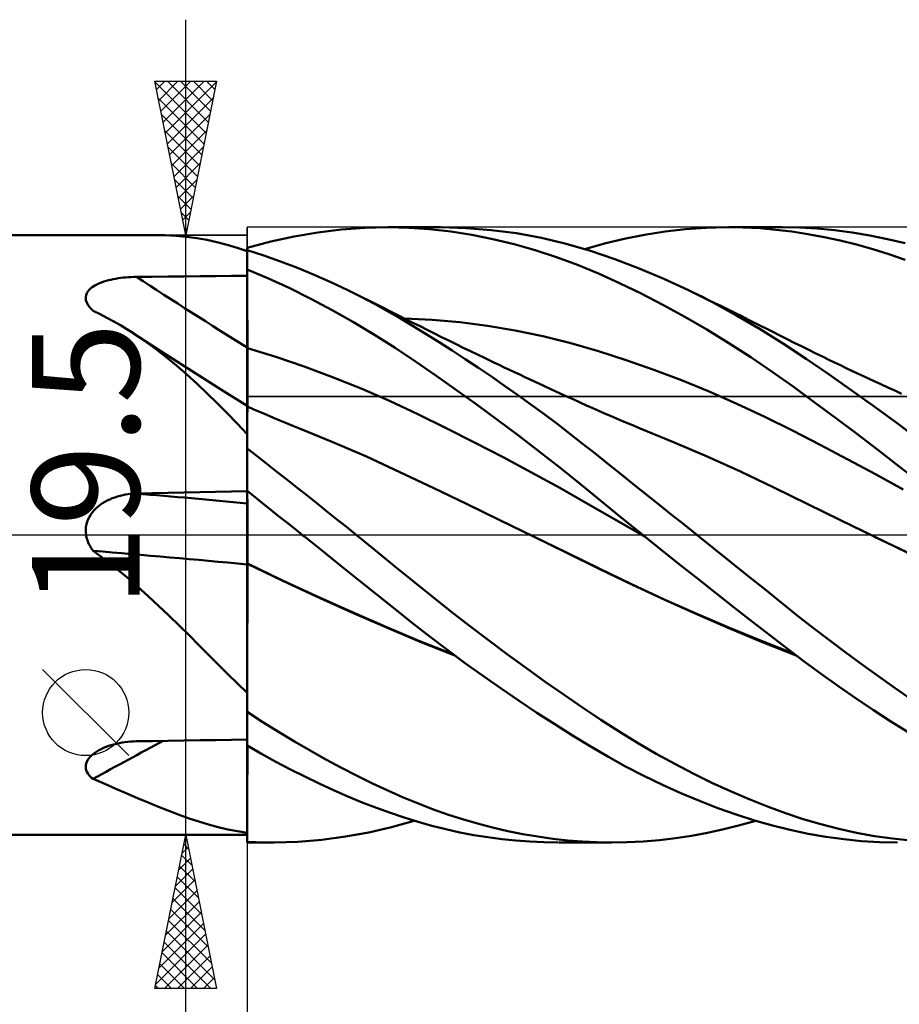
# Model space of a CAD drawing. Units: millimetres. Extents: x -90 to 129, y -68 to 68.
# Drawn here: x 8 to 36, y -15 to 17 of the extents above; entities that cross this region are included whole.
import ezdxf
from ezdxf.enums import TextEntityAlignment as Align

# ---------------------------------------------------------------- set-up
doc = ezdxf.new("R2010")
doc.units = ezdxf.units.MM
doc.header["$LTSCALE"] = 8.05
doc.linetypes.add('LONGDASH_DASH', pattern=[0.85, 0.4, -0.2, 0.05, -0.2])
for name, color, linetype in [('1', 4, 'CONTINUOUS'), ('2', 7, 'CONTINUOUS'), ('4', 2, 'LONGDASH_DASH'), ('CUT', 1, 'CONTINUOUS'), ('NOCUT', 7, 'CONTINUOUS'), ('SK4', 2, 'LONGDASH_DASH')]:
    doc.layers.add(name, color=color, linetype=linetype)
doc.styles.get("Standard").update_dxf_attribs({"font": 'Monospac821 BT'})

msp = doc.modelspace()

# ---------------------------------------------------------------- linework, layer by layer
at = {"layer": '1', "color": 4, "linetype": 'CONTINUOUS', "lineweight": 50}
for p, q in [((17.294, 9.832), (18.06, 9.925)), ((18.06, 9.925), (18.823, 9.981)), ((18.823, 9.981), (19.571, 10)), ((19.565, 10), (21.283, 10)), ((20.249, 9.984), (19.571, 10)), ((20.929, 9.937), (20.249, 9.984)), ((21.612, 9.86), (20.929, 9.937)), ((22.117, 9.977), (21.304, 10)), ((22.933, 9.912), (22.117, 9.977)), ((28.579, 9.862), (29.246, 9.936)), ((29.246, 9.936), (29.914, 9.982)), ((29.914, 9.982), (30.58, 10)), ((31.121, 9.993), (30.58, 10)), ((30.656, 10), (32.387, 10)), ((31.657, 9.967), (31.121, 9.993)), ((32.183, 9.923), (31.657, 9.967)), ((32.953, 9.989), (32.387, 10)), ((33.521, 9.957), (32.953, 9.989)), ((34.091, 9.903), (33.521, 9.957)), ((5, 9.75), (11.978, 9.75)), ((12.337, 9.744), (11.985, 9.75)), ((12.684, 9.725), (12.337, 9.744)), ((13.024, 9.694), (12.684, 9.725)), ((13.359, 9.649), (13.024, 9.694)), ((13.689, 9.591), (13.359, 9.649)), ((15.763, 9.534), (16.529, 9.701)), ((16.529, 9.701), (17.294, 9.832)), ((22.296, 9.754), (21.612, 9.86)), ((22.983, 9.617), (22.296, 9.754)), ((23.749, 9.805), (22.933, 9.912)), ((23.672, 9.452), (22.983, 9.617)), ((24.562, 9.656), (23.749, 9.805)), ((25.369, 9.465), (24.562, 9.656)), ((26.611, 9.473), (27.255, 9.629)), ((27.255, 9.629), (27.914, 9.759)), ((27.914, 9.759), (28.579, 9.862)), ((32.703, 9.861), (32.183, 9.923)), ((33.224, 9.78), (32.703, 9.861)), ((33.748, 9.683), (33.224, 9.78)), ((34.273, 9.568), (33.748, 9.683)), ((34.662, 9.829), (34.091, 9.903)), ((35.235, 9.734), (34.662, 9.829)), ((35.809, 9.618), (35.235, 9.734)), ((36.384, 9.482), (35.809, 9.618)), ((14.017, 9.52), (13.689, 9.591)), ((14.344, 9.435), (14.017, 9.52)), ((14.671, 9.336), (14.344, 9.435)), ((15, 9.223), (14.671, 9.336)), ((15, 9.331), (15.763, 9.534)), ((15, 9.33), (15, 9.331)), ((15, 9.329), (15, 9.33)), ((15, 9.328), (15, 9.329)), ((15, 9.327), (15, 9.328)), ((15, 9.326), (15, 9.327)), ((15, 9.327), (15, 9.327)), ((15, 9.314), (15, 9.326)), ((15, 9.314), (15, 9.326)), ((15, 9.314), (15, 9.326)), ((15, 9.254), (15, 9.326)), ((15, 9.302), (15, 9.314)), ((15, 9.302), (15, 9.314)), ((15, 9.302), (15, 9.314)), ((15, 9.29), (15, 9.302)), ((15, 9.29), (15, 9.302)), ((15, 9.29), (15, 9.302)), ((15, 9.266), (15, 9.29)), ((15, 9.278), (15, 9.29)), ((15, 9.278), (15, 9.29)), ((24.361, 9.257), (23.672, 9.452)), ((26.157, 9.236), (25.369, 9.465)), ((25.977, 9.293), (26.611, 9.473)), ((34.799, 9.437), (34.273, 9.568)), ((35.327, 9.288), (34.799, 9.437)), ((35.855, 9.123), (35.327, 9.288)), ((15, 9.266), (15, 9.278)), ((15, 9.266), (15, 9.278)), ((15, 9.254), (15, 9.266)), ((15, 9.254), (15, 9.266)), ((15, 9.254), (15, 9.266)), ((15.542, 9.079), (15, 9.254)), ((15, 8.63), (15, 9.254)), ((16.086, 8.888), (15.542, 9.079)), ((25.048, 9.033), (24.361, 9.257)), ((25.732, 8.78), (25.048, 9.033)), ((26.944, 8.969), (26.157, 9.236)), ((27.738, 8.665), (26.944, 8.969)), ((36.385, 8.942), (35.855, 9.123)), ((16.631, 8.679), (16.086, 8.888)), ((17.176, 8.454), (16.631, 8.679)), ((26.411, 8.499), (25.732, 8.78)), ((28.536, 8.327), (27.738, 8.665)), ((10.644, 8.314), (10.724, 8.329)), ((10.724, 8.329), (10.806, 8.342)), ((10.806, 8.342), (10.888, 8.354)), ((10.888, 8.354), (10.972, 8.364)), ((10.972, 8.364), (11.056, 8.372)), ((11.056, 8.372), (11.14, 8.379)), ((11.14, 8.379), (11.226, 8.384)), ((11.226, 8.384), (11.311, 8.387)), ((11.311, 8.387), (11.396, 8.389)), ((11.396, 8.389), (11.911, 8.395)), ((11.911, 8.395), (12.426, 8.4)), ((12.426, 8.4), (12.941, 8.406)), ((12.941, 8.406), (13.455, 8.412)), ((13.455, 8.412), (13.97, 8.417)), ((13.97, 8.417), (14.485, 8.422)), ((14.485, 8.422), (15, 8.427)), ((15.689, 8.336), (15, 8.63)), ((15, 8.629), (15, 8.63)), ((15, 8.628), (15, 8.629)), ((15, 8.627), (15, 8.628)), ((15, 8.628), (15, 8.628)), ((15, 8.626), (15, 8.627)), ((15.001, 8.26), (15, 8.626)), ((15, 8.595), (15, 8.626)), ((15, 8.625), (15, 8.626)), ((15.001, 8.26), (15, 8.625)), ((15, 8.565), (15, 8.595)), ((15, 8.535), (15, 8.565)), ((15, 8.504), (15, 8.535)), ((15, 8.474), (15, 8.504)), ((15, 8.444), (15, 8.474)), ((15, 8.413), (15, 8.444)), ((15, 8.079), (15, 8.413)), ((16.379, 8.017), (15.689, 8.336)), ((17.721, 8.213), (17.176, 8.454)), ((27.097, 8.188), (26.411, 8.499)), ((29.336, 7.956), (28.536, 8.327)), ((9.867, 7.971), (9.91, 8.012)), ((9.91, 8.012), (9.959, 8.051)), ((9.959, 8.051), (10.013, 8.088)), ((10.013, 8.088), (10.071, 8.122)), ((10.071, 8.122), (10.133, 8.153)), ((10.133, 8.153), (10.199, 8.182)), ((10.199, 8.182), (10.268, 8.21)), ((10.268, 8.21), (10.339, 8.234)), ((10.339, 8.234), (10.413, 8.257)), ((10.413, 8.257), (10.488, 8.278)), ((10.488, 8.278), (10.566, 8.297)), ((10.566, 8.297), (10.644, 8.314)), ((15, 7.744), (15, 8.079)), ((15.002, 7.895), (15.001, 8.26)), ((15.002, 7.895), (15.001, 8.26)), ((17.07, 7.675), (16.379, 8.017)), ((18.264, 7.957), (17.721, 8.213)), ((27.8, 7.848), (27.097, 8.188)), ((9.751, 7.684), (9.752, 7.735)), ((9.759, 7.632), (9.751, 7.684)), ((9.752, 7.735), (9.76, 7.785)), ((9.76, 7.785), (9.776, 7.834)), ((9.776, 7.834), (9.799, 7.882)), ((9.799, 7.882), (9.829, 7.927)), ((9.829, 7.927), (9.867, 7.971)), ((15, 7.409), (15, 7.744)), ((15.002, 7.53), (15.002, 7.895)), ((15.002, 7.53), (15.002, 7.895)), ((18.702, 7.737), (18.264, 7.957)), ((18.503, 7.839), (18.264, 7.957)), ((18.743, 7.721), (18.503, 7.839)), ((19.133, 7.51), (18.702, 7.737)), ((18.977, 7.606), (18.743, 7.721)), ((28.511, 7.48), (27.8, 7.848)), ((30.116, 7.562), (29.336, 7.956)), ((29.495, 7.879), (29.336, 7.956)), ((29.654, 7.801), (29.495, 7.879)), ((29.813, 7.724), (29.654, 7.801)), ((29.973, 7.646), (29.813, 7.724)), ((9.774, 7.581), (9.759, 7.632)), ((9.796, 7.529), (9.774, 7.581)), ((9.824, 7.479), (9.796, 7.529)), ((9.859, 7.429), (9.824, 7.479)), ((9.899, 7.381), (9.859, 7.429)), ((9.943, 7.334), (9.899, 7.381)), ((15, 7.075), (15, 7.409)), ((15.003, 7.165), (15.002, 7.53)), ((15.003, 7.165), (15.002, 7.53)), ((17.761, 7.309), (17.07, 7.675)), ((19.211, 7.489), (18.977, 7.606)), ((19.558, 7.275), (19.133, 7.51)), ((19.445, 7.372), (19.211, 7.489)), ((19.679, 7.254), (19.445, 7.372)), ((29.225, 7.089), (28.511, 7.48)), ((30.192, 7.539), (29.973, 7.646)), ((30.896, 7.138), (30.116, 7.562)), ((30.412, 7.431), (30.192, 7.539)), ((30.632, 7.323), (30.412, 7.431)), ((9.993, 7.288), (9.943, 7.334)), ((10.219, 7.177), (9.993, 7.288)), ((10.441, 7.061), (10.219, 7.177)), ((10.66, 6.941), (10.441, 7.061)), ((15, 6.74), (15, 7.075)), ((15.004, 6.8), (15.003, 7.165)), ((15.004, 6.8), (15.003, 7.165)), ((18.451, 6.919), (17.761, 7.309)), ((19.979, 7.034), (19.558, 7.275)), ((19.913, 7.136), (19.679, 7.254)), ((20.147, 7.017), (19.913, 7.136)), ((29.94, 6.674), (29.225, 7.089)), ((30.851, 7.215), (30.632, 7.323)), ((31.071, 7.106), (30.851, 7.215)), ((31.671, 6.684), (30.896, 7.138)), ((31.291, 6.997), (31.071, 7.106)), ((10.876, 6.817), (10.66, 6.941)), ((11.089, 6.687), (10.876, 6.817)), ((15, 6.406), (15, 6.74)), ((15.005, 6.434), (15.004, 6.8)), ((15.005, 6.434), (15.004, 6.8)), ((19.136, 6.507), (18.451, 6.919)), ((20.396, 6.784), (19.979, 7.034)), ((21.009, 6.994), (20.108, 7.037)), ((20.381, 6.899), (20.147, 7.017)), ((20.615, 6.781), (20.381, 6.899)), ((20.816, 6.528), (20.396, 6.784)), ((20.849, 6.664), (20.615, 6.781)), ((21.909, 6.913), (21.009, 6.994)), ((22.81, 6.797), (21.909, 6.913)), ((23.711, 6.646), (22.81, 6.797)), ((31.51, 6.887), (31.291, 6.997)), ((31.73, 6.778), (31.51, 6.887)), ((31.844, 6.721), (31.73, 6.778)), ((11.299, 6.554), (11.089, 6.687)), ((11.657, 6.312), (11.299, 6.554)), ((11.486, 6.432), (11.299, 6.553)), ((11.673, 6.311), (11.486, 6.432)), ((15, 6.071), (15, 6.406)), ((15.005, 6.069), (15.005, 6.434)), ((15.005, 6.069), (15.005, 6.434)), ((19.804, 6.08), (19.136, 6.507)), ((21.238, 6.265), (20.816, 6.528)), ((21.083, 6.547), (20.849, 6.664)), ((21.317, 6.431), (21.083, 6.547)), ((21.551, 6.316), (21.317, 6.431)), ((24.611, 6.46), (23.711, 6.646)), ((25.512, 6.237), (24.611, 6.46)), ((30.653, 6.237), (29.94, 6.674)), ((32.425, 6.209), (31.671, 6.684)), ((32.078, 6.603), (31.844, 6.721)), ((32.312, 6.485), (32.078, 6.603)), ((32.546, 6.367), (32.312, 6.485)), ((12.01, 6.056), (11.657, 6.312)), ((12.34, 5.881), (11.673, 6.311)), ((21.661, 5.994), (21.238, 6.265)), ((21.785, 6.201), (21.551, 6.316)), ((22.019, 6.087), (21.785, 6.201)), ((22.253, 5.974), (22.019, 6.087)), ((26.413, 5.977), (25.512, 6.237)), ((31.363, 5.779), (30.653, 6.237)), ((33.167, 5.72), (32.425, 6.209)), ((32.78, 6.249), (32.546, 6.367)), ((33.014, 6.132), (32.78, 6.249)), ((33.248, 6.016), (33.014, 6.132)), ((12.358, 5.787), (12.01, 6.056)), ((13.329, 5.247), (12.34, 5.881)), ((12.702, 5.504), (12.358, 5.787)), ((15, 6.071), (15, 6.071)), ((15, 6.071), (15, 6.071)), ((15, 6.071), (15, 6.071)), ((15.001, 6.071), (15, 6.071)), ((15, 6.012), (15, 6.071)), ((15, 5.952), (15, 6.012)), ((15, 5.891), (15, 5.952)), ((15, 5.828), (15, 5.891)), ((15, 5.765), (15, 5.828)), ((15, 5.7), (15, 5.765)), ((15.001, 6.071), (15.001, 6.071)), ((15.002, 6.071), (15.001, 6.071)), ((15.001, 6.071), (15.001, 6.071)), ((15.001, 6.071), (15.001, 6.071)), ((15.002, 6.071), (15.002, 6.071)), ((15.002, 6.071), (15.002, 6.071)), ((15.003, 6.071), (15.002, 6.071)), ((15.002, 6.071), (15.002, 6.071)), ((15.002, 6.071), (15.002, 6.071)), ((15.002, 6.071), (15.002, 6.071)), ((15.003, 6.071), (15.003, 6.071)), ((15.003, 6.07), (15.003, 6.071)), ((15.003, 6.07), (15.003, 6.07)), ((15.003, 6.07), (15.003, 6.07)), ((15.004, 6.07), (15.003, 6.07)), ((15.003, 6.07), (15.003, 6.07)), ((15.004, 6.07), (15.004, 6.07)), ((15.004, 6.07), (15.004, 6.07)), ((15.004, 6.07), (15.004, 6.07)), ((15.004, 6.07), (15.004, 6.07)), ((15.004, 6.07), (15.004, 6.07)), ((15.005, 6.07), (15.004, 6.07)), ((15.929, 5.787), (15.005, 6.07)), ((15.005, 6.07), (15.005, 6.07)), ((15.005, 6.07), (15.005, 6.07)), ((15.005, 6.07), (15.005, 6.07)), ((15.005, 6.07), (15.005, 6.07)), ((15.006, 6.004), (15.005, 6.069)), ((15.006, 6.004), (15.005, 6.069)), ((15.006, 5.936), (15.006, 6.004)), ((15.006, 5.936), (15.006, 6.004)), ((15.006, 5.867), (15.006, 5.936)), ((15.006, 5.867), (15.006, 5.936)), ((15.006, 5.796), (15.006, 5.867)), ((15.006, 5.796), (15.006, 5.867)), ((15.006, 5.724), (15.006, 5.796)), ((15.006, 5.724), (15.006, 5.796)), ((16.852, 5.474), (15.929, 5.787)), ((20.467, 5.637), (19.804, 6.08)), ((22.086, 5.717), (21.661, 5.994)), ((22.486, 5.861), (22.253, 5.974)), ((22.752, 5.733), (22.486, 5.861)), ((27.313, 5.686), (26.413, 5.977)), ((32.058, 5.305), (31.363, 5.779)), ((33.482, 5.901), (33.248, 6.016)), ((33.716, 5.787), (33.482, 5.901)), ((33.903, 5.696), (33.716, 5.787)), ((13.039, 5.212), (12.702, 5.504)), ((15, 5.635), (15, 5.7)), ((15, 5.569), (15, 5.635)), ((15, 5.503), (15, 5.569)), ((15, 5.436), (15, 5.503)), ((15.006, 5.651), (15.006, 5.724)), ((15.006, 5.651), (15.006, 5.724)), ((15.006, 5.577), (15.006, 5.651)), ((15.006, 5.577), (15.006, 5.651)), ((15.006, 5.503), (15.006, 5.577)), ((15.006, 5.503), (15.006, 5.577)), ((15.007, 5.428), (15.006, 5.503)), ((15.007, 5.428), (15.006, 5.503)), ((17.775, 5.132), (16.852, 5.474)), ((21.133, 5.18), (20.467, 5.637)), ((22.511, 5.434), (22.086, 5.717)), ((23.017, 5.606), (22.752, 5.733)), ((23.184, 5.526), (23.017, 5.606)), ((23.352, 5.447), (23.184, 5.526)), ((23.52, 5.368), (23.352, 5.447)), ((28.214, 5.369), (27.313, 5.686)), ((33.912, 5.212), (33.167, 5.72)), ((34.091, 5.605), (33.903, 5.696)), ((34.278, 5.515), (34.091, 5.605)), ((34.465, 5.426), (34.278, 5.515)), ((13.371, 4.912), (13.039, 5.212)), ((14.163, 4.719), (13.329, 5.247)), ((15, 5.369), (15, 5.436)), ((15, 5.303), (15, 5.369)), ((15, 5.237), (15, 5.303)), ((15, 5.171), (15, 5.237)), ((15, 5.105), (15, 5.171)), ((15.007, 5.354), (15.007, 5.428)), ((15.007, 5.354), (15.007, 5.428)), ((15.007, 5.279), (15.007, 5.354)), ((15.007, 5.279), (15.007, 5.354)), ((15.007, 5.205), (15.007, 5.279)), ((15.007, 5.205), (15.007, 5.279)), ((15.007, 5.132), (15.007, 5.205)), ((15.007, 5.131), (15.007, 5.205)), ((15.007, 5.059), (15.007, 5.132)), ((15.007, 5.058), (15.007, 5.131)), ((18.698, 4.759), (17.775, 5.132)), ((21.802, 4.71), (21.133, 5.18)), ((22.937, 5.145), (22.511, 5.434)), ((23.363, 4.85), (22.937, 5.145)), ((23.687, 5.289), (23.52, 5.368)), ((23.855, 5.21), (23.687, 5.289)), ((24.023, 5.131), (23.855, 5.21)), ((24.19, 5.053), (24.023, 5.131)), ((29.115, 5.026), (28.214, 5.369)), ((32.741, 4.82), (32.058, 5.305)), ((34.66, 4.689), (33.912, 5.212)), ((34.652, 5.337), (34.465, 5.426)), ((34.839, 5.249), (34.652, 5.337)), ((35.026, 5.161), (34.839, 5.249)), ((35.213, 5.074), (35.026, 5.161)), ((13.699, 4.602), (13.371, 4.912)), ((15, 5.041), (15, 5.105)), ((15, 4.977), (15, 5.041)), ((15, 4.914), (15, 4.977)), ((15, 4.853), (15, 4.914)), ((15, 4.793), (15, 4.853)), ((15.007, 4.987), (15.007, 5.059)), ((15.007, 4.986), (15.007, 5.058)), ((15.007, 4.916), (15.007, 4.987)), ((15.007, 4.916), (15.007, 4.986)), ((15.007, 4.847), (15.007, 4.916)), ((15.007, 4.847), (15.007, 4.916)), ((15.007, 4.78), (15.007, 4.847)), ((15.007, 4.78), (15.007, 4.847)), ((23.788, 4.549), (23.363, 4.85)), ((24.358, 4.975), (24.19, 5.053)), ((24.622, 4.853), (24.358, 4.975)), ((24.886, 4.731), (24.622, 4.853)), ((30.015, 4.657), (29.115, 5.026)), ((33.426, 4.32), (32.741, 4.82)), ((35.4, 4.987), (35.213, 5.074)), ((35.588, 4.901), (35.4, 4.987)), ((35.815, 4.797), (35.588, 4.901)), ((14.025, 4.283), (13.699, 4.602)), ((15, 4.194), (14.163, 4.719)), ((15, 4.734), (15, 4.793)), ((15, 4.677), (15, 4.734)), ((15, 4.622), (15, 4.677)), ((15, 4.568), (15, 4.622)), ((15, 4.517), (15, 4.568)), ((15, 4.468), (15, 4.517)), ((15.007, 4.715), (15.007, 4.78)), ((15.007, 4.715), (15.007, 4.78)), ((15.007, 4.651), (15.007, 4.715)), ((15.007, 4.652), (15.007, 4.715)), ((15.007, 4.59), (15.007, 4.652)), ((15.007, 4.59), (15.007, 4.651)), ((15.008, 4.532), (15.007, 4.59)), ((15.008, 4.532), (15.007, 4.59)), ((15.008, 4.476), (15.008, 4.532)), ((15.008, 4.476), (15.008, 4.532)), ((19.621, 4.355), (18.698, 4.759)), ((22.472, 4.229), (21.802, 4.71)), ((24.212, 4.244), (23.788, 4.549)), ((25.15, 4.61), (24.886, 4.731)), ((25.413, 4.489), (25.15, 4.61)), ((25.618, 4.397), (25.413, 4.489)), ((30.916, 4.263), (30.015, 4.657)), ((35.41, 4.15), (34.66, 4.689)), ((36.042, 4.694), (35.815, 4.797)), ((36.269, 4.591), (36.042, 4.694)), ((14.349, 3.956), (14.025, 4.283)), ((15, 4.421), (15, 4.468)), ((15, 4.376), (15, 4.421)), ((15, 4.335), (15, 4.376)), ((15, 4.295), (15, 4.335)), ((15, 4.259), (15, 4.295)), ((15, 4.225), (15, 4.259)), ((15, 4.194), (15, 4.225)), ((15, 3.278), (15, 4.194)), ((15.001, 4.176), (15, 4.177)), ((15.002, 4.176), (15.001, 4.176)), ((15.004, 4.175), (15.002, 4.176)), ((15.005, 4.175), (15.004, 4.175)), ((15.006, 4.174), (15.005, 4.175)), ((15.005, 4.175), (15.005, 4.175)), ((15.005, 4.168), (15.006, 4.174)), ((15.005, 4.168), (15.006, 4.174)), ((15.005, 4.15), (15.005, 4.168)), ((15.005, 4.15), (15.005, 4.168)), ((15.006, 4.172), (15.006, 4.174)), ((15.217, 4.082), (15.006, 4.174)), ((15.006, 4.167), (15.006, 4.172)), ((15.006, 4.158), (15.006, 4.167)), ((15.007, 4.206), (15.008, 4.243)), ((15.007, 4.206), (15.008, 4.243)), ((15.007, 4.174), (15.007, 4.206)), ((15.007, 4.174), (15.007, 4.206)), ((15.008, 4.423), (15.008, 4.476)), ((15.008, 4.423), (15.008, 4.476)), ((15.008, 4.373), (15.008, 4.423)), ((15.008, 4.373), (15.008, 4.423)), ((15.008, 4.326), (15.008, 4.373)), ((15.008, 4.326), (15.008, 4.373)), ((15.008, 4.283), (15.008, 4.326)), ((15.008, 4.283), (15.008, 4.326)), ((15.008, 4.243), (15.008, 4.283)), ((15.008, 4.243), (15.008, 4.283)), ((20.544, 3.921), (19.621, 4.355)), ((23.145, 3.735), (22.472, 4.229)), ((24.635, 3.933), (24.212, 4.244)), ((25.822, 4.304), (25.618, 4.397)), ((26.026, 4.212), (25.822, 4.304)), ((26.23, 4.12), (26.026, 4.212)), ((31.817, 3.842), (30.916, 4.263)), ((34.115, 3.811), (33.426, 4.32)), ((14.674, 3.621), (14.349, 3.956)), ((15.002, 3.779), (15.003, 3.871)), ((15.002, 3.777), (15.003, 3.87)), ((15.003, 3.951), (15.004, 4.02)), ((15.003, 3.95), (15.004, 4.019)), ((15.003, 3.871), (15.003, 3.951)), ((15.003, 3.87), (15.003, 3.95)), ((15.004, 4.119), (15.005, 4.15)), ((15.004, 4.118), (15.005, 4.15)), ((15.004, 4.075), (15.004, 4.119)), ((15.004, 4.075), (15.004, 4.118)), ((15.004, 4.02), (15.004, 4.075)), ((15.004, 4.019), (15.004, 4.075)), ((15.007, 4.145), (15.006, 4.158)), ((15.007, 4.129), (15.007, 4.145)), ((15.007, 4.109), (15.007, 4.129)), ((15.429, 3.99), (15.217, 4.082)), ((15.641, 3.9), (15.429, 3.99)), ((15.852, 3.811), (15.641, 3.9)), ((21.468, 3.47), (20.544, 3.921)), ((25.057, 3.617), (24.635, 3.933)), ((26.423, 4.034), (26.23, 4.12)), ((26.615, 3.949), (26.423, 4.034)), ((26.808, 3.866), (26.615, 3.949)), ((27.001, 3.783), (26.808, 3.866)), ((32.717, 3.393), (31.817, 3.842)), ((36.162, 3.595), (35.41, 4.15)), ((15, 3.278), (14.674, 3.621)), ((15.001, 3.431), (15.002, 3.558)), ((15.001, 3.43), (15.002, 3.557)), ((15.002, 3.674), (15.002, 3.779)), ((15.002, 3.673), (15.002, 3.777)), ((15.002, 3.558), (15.002, 3.674)), ((15.002, 3.557), (15.002, 3.673)), ((16.064, 3.722), (15.852, 3.811)), ((16.276, 3.635), (16.064, 3.722)), ((16.487, 3.549), (16.276, 3.635)), ((16.699, 3.464), (16.487, 3.549)), ((23.819, 3.229), (23.145, 3.735)), ((25.475, 3.297), (25.057, 3.617)), ((27.194, 3.702), (27.001, 3.783)), ((27.387, 3.621), (27.194, 3.702)), ((27.58, 3.542), (27.387, 3.621)), ((27.773, 3.463), (27.58, 3.542)), ((34.805, 3.292), (34.115, 3.811)), ((36.915, 3.026), (36.162, 3.595)), ((15, 3.038), (15, 3.278)), ((15.001, 3.292), (15.001, 3.431)), ((15.001, 3.291), (15.001, 3.43)), ((15.001, 3.143), (15.001, 3.292)), ((15.001, 3.142), (15.001, 3.291)), ((17.785, 3.018), (16.699, 3.464)), ((22.391, 3.006), (21.468, 3.47)), ((24.493, 2.713), (23.819, 3.229)), ((25.887, 2.976), (25.475, 3.297)), ((28.858, 3.015), (27.773, 3.463)), ((33.618, 2.929), (32.717, 3.393)), ((35.498, 2.763), (34.805, 3.292)), ((15, 2.982), (15.001, 3.143)), ((15, 2.982), (15.001, 3.142)), ((15, -5.349), (15, 3.038)), ((15, 2.811), (15, 2.982)), ((15, 2.811), (15, 2.982)), ((18.871, 2.545), (17.785, 3.018)), ((23.314, 2.527), (22.391, 3.006)), ((26.296, 2.653), (25.887, 2.976)), ((29.943, 2.547), (28.858, 3.015)), ((34.519, 2.456), (33.618, 2.929)), ((15.321, 2.557), (15, 2.807)), ((25.164, 2.186), (24.493, 2.713)), ((26.705, 2.326), (26.296, 2.653)), ((36.192, 2.225), (35.498, 2.763)), ((15.642, 2.305), (15.321, 2.557)), ((15.965, 2.053), (15.642, 2.305)), ((19.957, 2.044), (18.871, 2.545)), ((24.237, 2.034), (23.314, 2.527)), ((27.118, 1.996), (26.705, 2.326)), ((31.029, 2.056), (29.943, 2.547)), ((35.419, 1.973), (34.519, 2.456)), ((16.287, 1.799), (15.965, 2.053)), ((21.042, 1.526), (19.957, 2.044)), ((25.16, 1.526), (24.237, 2.034)), ((25.832, 1.651), (25.164, 2.186)), ((27.532, 1.665), (27.118, 1.996)), ((32.114, 1.543), (31.029, 2.056)), ((36.32, 1.481), (35.419, 1.973)), ((36.887, 1.678), (36.192, 2.225)), ((15, 1.618), (15, 1.618)), ((16.611, 1.544), (16.287, 1.799)), ((26.497, 1.109), (25.832, 1.651)), ((28.364, 1.001), (27.532, 1.665)), ((10.866, 1.272), (10.953, 1.293)), ((10.953, 1.293), (11.041, 1.31)), ((11.041, 1.31), (11.129, 1.324)), ((11.129, 1.324), (11.218, 1.335)), ((11.218, 1.335), (11.307, 1.342)), ((11.307, 1.342), (11.396, 1.345)), ((11.396, 1.345), (11.911, 1.357)), ((11.911, 1.357), (12.426, 1.368)), ((12.426, 1.368), (12.941, 1.379)), ((12.941, 1.379), (13.455, 1.39)), ((13.455, 1.39), (13.97, 1.4)), ((13.97, 1.4), (14.485, 1.41)), ((14.485, 1.41), (15, 1.42)), ((15.254, 1.227), (15, 1.431)), ((15.001, 1.367), (15, 1.43)), ((15.001, 1.367), (15, 1.43)), ((15.002, 1.303), (15.001, 1.367)), ((15.002, 1.303), (15.001, 1.367)), ((15.002, 1.24), (15.002, 1.303)), ((15.002, 1.24), (15.002, 1.303)), ((16.934, 1.288), (16.611, 1.544)), ((17.257, 1.032), (16.934, 1.288)), ((22.128, 1.005), (21.042, 1.526)), ((26.083, 1.002), (25.16, 1.526)), ((33.2, 1.011), (32.114, 1.543)), ((10.156, 0.922), (10.225, 0.976)), ((10.225, 0.976), (10.298, 1.027)), ((10.298, 1.027), (10.374, 1.073)), ((10.374, 1.073), (10.452, 1.116)), ((10.452, 1.116), (10.532, 1.154)), ((10.532, 1.154), (10.613, 1.189)), ((10.613, 1.189), (10.696, 1.22)), ((10.696, 1.22), (10.781, 1.248)), ((10.781, 1.248), (10.866, 1.272)), ((15.001, 0.991), (15, 0.991)), ((15, 0.991), (15, 0.991)), ((15, 0.991), (15, 0.991)), ((15, 0.991), (15, 0.991)), ((15.001, 0.991), (15.001, 0.991)), ((15.001, 0.99), (15.001, 0.991)), ((15.001, 0.991), (15.001, 0.991)), ((15.001, 0.99), (15.001, 0.99)), ((15.002, 0.99), (15.001, 0.99)), ((15.003, 1.177), (15.002, 1.24)), ((15.003, 1.177), (15.002, 1.24)), ((15.002, 0.99), (15.002, 0.99)), ((15.002, 0.99), (15.002, 0.99)), ((15.003, 0.99), (15.002, 0.99)), ((15.002, 0.99), (15.002, 0.99)), ((15.004, 1.114), (15.003, 1.177)), ((15.004, 1.114), (15.003, 1.177)), ((15.003, 0.99), (15.003, 0.99)), ((15.003, 0.99), (15.003, 0.99)), ((15.003, 0.989), (15.003, 0.99)), ((15.003, 0.989), (15.003, 0.989)), ((15.003, 0.989), (15.003, 0.989)), ((15.004, 0.989), (15.003, 0.989)), ((15.005, 1.051), (15.004, 1.114)), ((15.005, 1.051), (15.004, 1.114)), ((15.004, 0.989), (15.004, 0.989)), ((15.005, 0.989), (15.004, 0.989)), ((15.004, 0.989), (15.004, 0.989)), ((15.004, 0.989), (15.004, 0.989)), ((15.004, 0.989), (15.004, 0.989)), ((15.004, 0.989), (15.004, 0.989)), ((15.005, 0.988), (15.005, 1.051)), ((15.005, 0.988), (15.005, 1.051)), ((15.005, 0.988), (15.005, 0.989)), ((15.006, 0.973), (15.005, 0.988)), ((15.006, 0.973), (15.005, 0.988)), ((15.005, 0.988), (15.005, 0.988)), ((15.005, 0.988), (15.005, 0.988)), ((15.006, 0.953), (15.006, 0.973)), ((15.006, 0.953), (15.006, 0.973)), ((15.509, 1.022), (15.254, 1.227)), ((15.764, 0.818), (15.509, 1.022)), ((17.579, 0.774), (17.257, 1.032)), ((23.214, 0.481), (22.128, 1.005)), ((27.007, 0.47), (26.083, 1.002)), ((27.169, 0.559), (26.497, 1.109)), ((28.78, 0.668), (28.364, 1.001)), ((34.285, 0.48), (33.2, 1.011)), ((9.872, 0.589), (9.918, 0.664)), ((9.918, 0.664), (9.97, 0.735)), ((9.97, 0.735), (10.028, 0.801)), ((10.028, 0.801), (10.09, 0.864)), ((10.09, 0.864), (10.156, 0.922)), ((15.006, 0.929), (15.006, 0.953)), ((15.006, 0.929), (15.006, 0.953)), ((15.006, 0.899), (15.006, 0.929)), ((15.006, 0.899), (15.006, 0.929)), ((15.006, 0.865), (15.006, 0.899)), ((15.006, 0.866), (15.006, 0.899)), ((15.006, 0.827), (15.006, 0.866)), ((15.006, 0.827), (15.006, 0.865)), ((15.006, 0.784), (15.006, 0.827)), ((15.006, 0.784), (15.006, 0.827)), ((15.007, 0.737), (15.006, 0.784)), ((15.007, 0.737), (15.006, 0.784)), ((15.007, 0.686), (15.007, 0.737)), ((15.007, 0.686), (15.007, 0.737)), ((15.007, 0.631), (15.007, 0.686)), ((15.007, 0.631), (15.007, 0.686)), ((16.02, 0.613), (15.764, 0.818)), ((17.902, 0.516), (17.579, 0.774)), ((29.198, 0.334), (28.78, 0.668)), ((9.759, 0.261), (9.775, 0.347)), ((9.775, 0.347), (9.8, 0.43)), ((9.8, 0.43), (9.832, 0.511)), ((9.832, 0.511), (9.872, 0.589)), ((15.007, 0.572), (15.007, 0.631)), ((15.007, 0.572), (15.007, 0.631)), ((15.007, 0.51), (15.007, 0.572)), ((15.007, 0.51), (15.007, 0.572)), ((15.007, 0.444), (15.007, 0.51)), ((15.007, 0.444), (15.007, 0.51)), ((15.007, 0.376), (15.007, 0.444)), ((15.007, 0.376), (15.007, 0.444)), ((15.007, 0.305), (15.007, 0.376)), ((15.007, 0.305), (15.007, 0.376)), ((16.275, 0.409), (16.02, 0.613)), ((16.531, 0.204), (16.275, 0.409)), ((18.223, 0.258), (17.902, 0.516)), ((24.3, -0.047), (23.214, 0.481)), ((27.93, -0.058), (27.007, 0.47)), ((27.858, 0), (27.169, 0.559)), ((29.616, 0), (29.198, 0.334)), ((35.371, -0.048), (34.285, 0.48)), ((9.751, 0.174), (9.759, 0.261)), ((9.752, 0.087), (9.751, 0.174)), ((9.761, 0), (9.752, 0.087)), ((9.77, -0.051), (9.761, 0)), ((15.007, 0.232), (15.007, 0.305)), ((15.007, 0.232), (15.007, 0.305)), ((15.007, 0.157), (15.007, 0.232)), ((15.007, 0.156), (15.007, 0.232)), ((15.007, 0.079), (15.007, 0.157)), ((15.007, 0.079), (15.007, 0.156)), ((15.007, 0), (15.007, 0.079)), ((15.007, 0), (15.007, 0.079)), ((15.008, -0.085), (15.007, 0)), ((15.008, -0.085), (15.007, 0)), ((16.787, 0), (16.531, 0.204)), ((16.799, -0.01), (16.787, 0)), ((18.543, 0), (18.223, 0.258)), ((27.87, -0.01), (27.858, 0)), ((9.782, -0.102), (9.77, -0.051)), ((9.797, -0.152), (9.782, -0.102)), ((9.814, -0.201), (9.797, -0.152)), ((9.833, -0.25), (9.814, -0.201)), ((9.855, -0.297), (9.833, -0.25)), ((9.879, -0.343), (9.855, -0.297)), ((15.008, -0.171), (15.008, -0.085)), ((15.008, -0.171), (15.008, -0.085)), ((15.008, -0.258), (15.008, -0.171)), ((15.008, -0.258), (15.008, -0.171)), ((15.008, -0.345), (15.008, -0.258)), ((15.008, -0.345), (15.008, -0.258)), ((16.81, -0.019), (16.799, -0.01)), ((16.822, -0.029), (16.81, -0.019)), ((16.834, -0.038), (16.822, -0.029)), ((16.846, -0.048), (16.834, -0.038)), ((16.858, -0.057), (16.846, -0.048)), ((16.857, -0.057), (16.857, -0.056)), ((16.857, -0.056), (16.857, -0.056)), ((16.857, -0.056), (16.857, -0.056)), ((16.857, -0.056), (16.857, -0.056)), ((16.857, -0.056), (16.857, -0.056)), ((16.857, -0.057), (16.857, -0.056)), ((16.857, -0.056), (16.857, -0.056)), ((16.857, -0.056), (16.857, -0.056)), ((16.857, -0.056), (16.857, -0.056)), ((16.858, -0.057), (16.857, -0.057)), ((16.857, -0.057), (16.857, -0.057)), ((16.858, -0.057), (16.858, -0.057)), ((16.858, -0.057), (16.858, -0.057)), ((17.453, -0.533), (16.858, -0.057)), ((16.858, -0.057), (16.858, -0.057)), ((19.169, -0.509), (18.543, 0)), ((25.367, -0.571), (24.3, -0.047)), ((25.38, -0.575), (24.3, -0.047)), ((24.3, -0.047), (24.3, -0.047)), ((27.882, -0.019), (27.87, -0.01)), ((27.894, -0.029), (27.882, -0.019)), ((27.906, -0.039), (27.894, -0.029)), ((27.918, -0.048), (27.906, -0.039)), ((27.93, -0.058), (27.918, -0.048)), ((28.511, -0.525), (27.93, -0.058)), ((30.169, -0.443), (29.616, 0)), ((36.436, -0.562), (35.37, -0.048)), ((36.443, -0.569), (35.371, -0.048)), ((9.905, -0.389), (9.879, -0.343)), ((9.932, -0.433), (9.905, -0.389)), ((9.962, -0.477), (9.932, -0.433)), ((9.993, -0.519), (9.962, -0.477)), ((10.367, -0.797), (9.993, -0.519)), ((15.007, -0.605), (15.008, -0.519)), ((15.007, -0.605), (15.008, -0.519)), ((15.007, -0.69), (15.007, -0.605)), ((15.007, -0.69), (15.007, -0.605)), ((15.008, -0.432), (15.008, -0.345)), ((15.008, -0.432), (15.008, -0.345)), ((15.008, -0.519), (15.008, -0.432)), ((15.008, -0.519), (15.008, -0.432)), ((18.047, -1.008), (17.453, -0.533)), ((19.783, -1.012), (19.169, -0.509)), ((26.434, -1.1), (25.367, -0.571)), ((26.433, -1.093), (25.38, -0.575)), ((29.093, -0.99), (28.511, -0.525)), ((30.721, -0.885), (30.169, -0.443)), ((10.732, -1.083), (10.367, -0.797)), ((15.001, -0.931), (15, -0.93)), ((15.001, -0.936), (15, -0.936)), ((15.004, -0.932), (15.001, -0.931)), ((15.002, -0.937), (15.001, -0.936)), ((15.004, -0.937), (15.002, -0.937)), ((15.005, -0.933), (15.004, -0.932)), ((15.005, -0.938), (15.004, -0.937)), ((15.007, -0.934), (15.005, -0.933)), ((15.006, -0.938), (15.005, -0.938)), ((15.007, -0.939), (15.006, -0.938)), ((15.007, -0.773), (15.007, -0.69)), ((15.007, -0.773), (15.007, -0.69)), ((15.007, -0.854), (15.007, -0.773)), ((15.007, -0.854), (15.007, -0.773)), ((15.007, -0.934), (15.007, -0.854)), ((15.007, -0.934), (15.007, -0.854)), ((16.127, -1.468), (15.007, -0.934)), ((15.007, -0.935), (15.007, -0.934)), ((15.007, -0.935), (15.007, -0.934)), ((15.007, -0.935), (15.007, -0.935)), ((15.007, -0.935), (15.007, -0.935)), ((15.007, -0.939), (15.007, -0.935)), ((15.007, -0.936), (15.007, -0.935)), ((15.007, -0.939), (15.007, -0.938)), ((16.131, -1.478), (15.007, -0.939)), ((15.007, -1.14), (15.007, -0.939)), ((15.007, -1.14), (15.007, -0.939)), ((31.272, -1.327), (30.721, -0.885)), ((11.089, -1.378), (10.732, -1.083)), ((15.006, -1.348), (15.007, -1.14)), ((15.006, -1.348), (15.007, -1.14)), ((18.641, -1.483), (18.047, -1.008)), ((20.389, -1.507), (19.783, -1.012)), ((27.49, -1.602), (26.433, -1.093)), ((27.501, -1.616), (26.434, -1.1)), ((29.677, -1.453), (29.093, -0.99)), ((11.438, -1.68), (11.089, -1.378)), ((15.005, -1.787), (15.006, -1.564)), ((15.005, -1.788), (15.006, -1.565)), ((15.006, -1.565), (15.006, -1.348)), ((15.006, -1.564), (15.006, -1.348)), ((17.248, -1.987), (16.127, -1.468)), ((17.254, -2.001), (16.131, -1.478)), ((19.228, -1.954), (18.641, -1.483)), ((20.997, -1.997), (20.389, -1.507)), ((30.259, -1.913), (29.677, -1.453)), ((31.819, -1.768), (31.272, -1.327)), ((11.782, -1.988), (11.438, -1.68)), ((15.005, -2.017), (15.005, -1.787)), ((15.005, -2.019), (15.005, -1.788)), ((28.553, -2.095), (27.49, -1.602)), ((28.568, -2.113), (27.501, -1.616)), ((30.84, -2.369), (30.259, -1.913)), ((32.352, -2.198), (31.819, -1.768)), ((12.121, -2.302), (11.782, -1.988)), ((15.005, -2.253), (15.005, -2.017)), ((15.005, -2.257), (15.005, -2.019)), ((18.369, -2.491), (17.248, -1.987)), ((18.378, -2.51), (17.254, -2.001)), ((19.803, -2.415), (19.228, -1.954)), ((21.61, -2.481), (20.997, -1.997)), ((29.615, -2.568), (28.553, -2.095)), ((29.635, -2.592), (28.568, -2.113)), ((32.877, -2.618), (32.352, -2.198)), ((12.456, -2.621), (12.121, -2.302)), ((15.004, -2.496), (15.005, -2.253)), ((15.004, -2.5), (15.005, -2.257)), ((15.004, -2.744), (15.004, -2.496)), ((15.004, -2.749), (15.004, -2.5)), ((19.482, -2.979), (18.369, -2.491)), ((19.502, -3.004), (18.378, -2.51)), ((20.373, -2.868), (19.803, -2.415)), ((22.225, -2.957), (21.61, -2.481)), ((31.418, -2.821), (30.84, -2.369)), ((12.786, -2.942), (12.456, -2.621)), ((15.003, -2.999), (15.004, -2.744)), ((15.003, -3.004), (15.004, -2.749)), ((20.946, -3.314), (20.373, -2.868)), ((30.676, -3.023), (29.615, -2.568)), ((30.702, -3.052), (29.635, -2.592)), ((31.985, -3.263), (31.418, -2.821)), ((33.403, -3.032), (32.877, -2.618)), ((13.11, -3.262), (12.786, -2.942)), ((15.003, -3.258), (15.003, -2.999)), ((15.003, -3.263), (15.003, -3.004)), ((20.575, -3.44), (19.482, -2.979)), ((20.625, -3.48), (19.502, -3.004)), ((22.842, -3.425), (22.225, -2.957)), ((31.734, -3.46), (30.676, -3.023)), ((31.769, -3.495), (30.702, -3.052)), ((33.931, -3.437), (33.403, -3.032)), ((13.429, -3.581), (13.11, -3.262)), ((15.003, -3.523), (15.003, -3.258)), ((15.003, -3.528), (15.003, -3.263)), ((21.684, -3.873), (20.575, -3.44)), ((21.749, -3.92), (20.625, -3.48)), ((21.52, -3.75), (20.946, -3.314)), ((23.459, -3.885), (22.842, -3.425)), ((32.775, -3.872), (31.734, -3.46)), ((32.836, -3.918), (31.769, -3.495)), ((32.544, -3.694), (31.985, -3.263)), ((34.461, -3.835), (33.931, -3.437)), ((13.745, -3.897), (13.429, -3.581)), ((15.002, -3.791), (15.003, -3.523)), ((15.002, -3.796), (15.003, -3.528)), ((15.002, -4.063), (15.002, -3.791)), ((15.002, -4.068), (15.002, -3.796)), ((22.097, -4.176), (21.52, -3.75)), ((33.101, -4.117), (32.544, -3.694)), ((34.992, -4.225), (34.461, -3.835)), ((14.059, -4.211), (13.745, -3.897)), ((15.002, -4.338), (15.002, -4.063)), ((15.002, -4.342), (15.002, -4.068)), ((24.075, -4.334), (23.459, -3.885)), ((33.662, -4.528), (33.101, -4.117)), ((14.372, -4.523), (14.059, -4.211)), ((15.001, -4.616), (15.002, -4.338)), ((15.001, -4.619), (15.002, -4.342)), ((22.674, -4.592), (22.097, -4.176)), ((24.688, -4.774), (24.075, -4.334)), ((35.524, -4.607), (34.992, -4.225)), ((14.685, -4.831), (14.372, -4.523)), ((15.001, -4.896), (15.001, -4.616)), ((15.001, -4.898), (15.001, -4.619)), ((23.254, -4.999), (22.674, -4.592)), ((25.298, -5.202), (24.688, -4.774)), ((34.224, -4.929), (33.662, -4.528)), ((36.057, -4.981), (35.524, -4.607)), ((15, -5.136), (14.685, -4.831)), ((15.001, -5.178), (15.001, -4.896)), ((15.001, -5.179), (15.001, -4.898)), ((23.834, -5.396), (23.254, -4.999)), ((34.787, -5.318), (34.224, -4.929)), ((36.59, -5.347), (36.057, -4.981)), ((15, -5.462), (15.001, -5.178)), ((15, -5.462), (15.001, -5.179)), ((15, -5.406), (15, -5.349)), ((15, -5.462), (15, -5.406)), ((24.414, -5.782), (23.834, -5.396)), ((25.897, -5.615), (25.298, -5.202)), ((35.352, -5.695), (34.787, -5.318)), ((15, -5.746), (15, -5.462)), ((15, -5.746), (15, -5.462)), ((15, -5.519), (15, -5.462)), ((15, -5.576), (15, -5.519)), ((15, -5.632), (15, -5.576)), ((15, -5.689), (15, -5.632)), ((15, -5.746), (15, -5.689)), ((15, -5.747), (15, -5.746)), ((15, -5.749), (15, -5.747)), ((15, -5.75), (15, -5.749)), ((15, -5.751), (15, -5.75)), ((15, -5.753), (15, -5.751)), ((15, -5.754), (15, -5.753)), ((15.509, -6.086), (15, -5.754)), ((15, -6.846), (15, -5.754)), ((26.488, -6.012), (25.897, -5.615)), ((35.918, -6.062), (35.352, -5.695)), ((24.993, -6.157), (24.414, -5.782)), ((27.085, -6.396), (26.488, -6.012)), ((36.485, -6.417), (35.918, -6.062)), ((16.02, -6.406), (15.509, -6.086)), ((25.569, -6.52), (24.993, -6.157)), ((27.686, -6.763), (27.085, -6.396)), ((11.117, -6.728), (11.21, -6.72)), ((11.21, -6.72), (11.303, -6.714)), ((11.303, -6.714), (11.396, -6.711)), ((11.396, -6.711), (11.911, -6.703)), ((11.911, -6.703), (12.426, -6.694)), ((12.426, -6.694), (12.941, -6.686)), ((12.941, -6.686), (13.455, -6.678)), ((13.455, -6.678), (13.97, -6.671)), ((13.97, -6.671), (14.485, -6.663)), ((14.485, -6.663), (15, -6.656)), ((16.533, -6.716), (16.02, -6.406)), ((17.045, -7.014), (16.533, -6.716)), ((26.141, -6.869), (25.569, -6.52)), ((10.05, -7.081), (10.114, -7.039)), ((10.114, -7.039), (10.181, -7)), ((10.181, -7), (10.255, -6.961)), ((10.255, -6.961), (10.332, -6.925)), ((10.332, -6.925), (10.412, -6.892)), ((10.412, -6.892), (10.495, -6.862)), ((10.495, -6.862), (10.58, -6.834)), ((10.58, -6.834), (10.666, -6.81)), ((10.666, -6.81), (10.754, -6.788)), ((10.754, -6.788), (10.843, -6.769)), ((10.843, -6.769), (10.933, -6.753)), ((10.933, -6.753), (11.025, -6.739)), ((11.025, -6.739), (11.117, -6.728)), ((15.466, -7.115), (15, -6.846)), ((15, -9.682), (15, -6.846)), ((15.004, -7.125), (15.005, -6.849)), ((15.004, -7.124), (15.005, -6.849)), ((17.558, -7.3), (17.045, -7.014)), ((26.715, -7.205), (26.141, -6.869)), ((28.289, -7.113), (27.686, -6.763)), ((9.785, -7.379), (9.812, -7.325)), ((9.812, -7.325), (9.847, -7.273)), ((9.847, -7.273), (9.889, -7.221)), ((9.889, -7.221), (9.938, -7.172)), ((9.938, -7.172), (9.992, -7.125)), ((9.992, -7.125), (10.05, -7.081)), ((15.004, -7.395), (15.004, -7.124)), ((15.004, -7.397), (15.004, -7.125)), ((15.933, -7.374), (15.466, -7.115)), ((18.068, -7.574), (17.558, -7.3)), ((27.297, -7.527), (26.715, -7.205)), ((28.892, -7.444), (28.289, -7.113)), ((9.751, -7.545), (9.753, -7.49)), ((9.756, -7.6), (9.751, -7.545)), ((9.753, -7.49), (9.765, -7.434)), ((9.77, -7.653), (9.756, -7.6)), ((9.765, -7.434), (9.785, -7.379)), ((9.791, -7.705), (9.77, -7.653)), ((15.003, -7.924), (15.004, -7.662)), ((15.003, -7.927), (15.004, -7.665)), ((15.004, -7.662), (15.004, -7.395)), ((15.004, -7.665), (15.004, -7.397)), ((16.401, -7.622), (15.933, -7.374)), ((16.869, -7.859), (16.401, -7.622)), ((18.576, -7.835), (18.068, -7.574)), ((27.892, -7.835), (27.297, -7.527)), ((29.498, -7.759), (28.892, -7.444)), ((9.819, -7.756), (9.791, -7.705)), ((9.854, -7.804), (9.819, -7.756)), ((9.895, -7.85), (9.854, -7.804)), ((9.942, -7.894), (9.895, -7.85)), ((9.993, -7.936), (9.942, -7.894)), ((10.367, -8.094), (9.993, -7.936)), ((15.003, -8.181), (15.003, -7.924)), ((15.003, -8.184), (15.003, -7.927)), ((17.337, -8.085), (16.869, -7.859)), ((19.075, -8.081), (18.576, -7.835)), ((28.491, -8.125), (27.892, -7.835)), ((30.104, -8.056), (29.498, -7.759)), ((10.732, -8.251), (10.367, -8.094)), ((11.089, -8.405), (10.732, -8.251)), ((15.002, -8.431), (15.003, -8.181)), ((15.002, -8.434), (15.003, -8.184)), ((17.805, -8.3), (17.337, -8.085)), ((18.272, -8.504), (17.805, -8.3)), ((19.566, -8.311), (19.075, -8.081)), ((20.05, -8.526), (19.566, -8.311)), ((29.092, -8.397), (28.491, -8.125)), ((30.709, -8.334), (30.104, -8.056)), ((11.438, -8.556), (11.089, -8.405)), ((11.782, -8.702), (11.438, -8.556)), ((15.002, -8.675), (15.002, -8.431)), ((15.002, -8.678), (15.002, -8.434)), ((18.739, -8.696), (18.272, -8.504)), ((20.532, -8.727), (20.05, -8.526)), ((29.694, -8.648), (29.092, -8.397)), ((31.312, -8.593), (30.709, -8.334)), ((31.91, -8.833), (31.312, -8.593)), ((12.121, -8.842), (11.782, -8.702)), ((12.456, -8.976), (12.121, -8.842)), ((15.001, -9.141), (15.002, -8.911)), ((15.001, -9.142), (15.002, -8.914)), ((15.002, -8.911), (15.002, -8.675)), ((15.002, -8.914), (15.002, -8.678)), ((19.2, -8.875), (18.739, -8.696)), ((19.653, -9.041), (19.2, -8.875)), ((21.017, -8.913), (20.532, -8.727)), ((21.504, -9.085), (21.017, -8.913)), ((30.295, -8.88), (29.694, -8.648)), ((30.895, -9.091), (30.295, -8.88)), ((32.491, -9.047), (31.91, -8.833)), ((12.786, -9.102), (12.456, -8.976)), ((13.11, -9.217), (12.786, -9.102)), ((13.429, -9.323), (13.11, -9.217)), ((15.001, -9.362), (15.001, -9.141)), ((15.001, -9.363), (15.001, -9.142)), ((20.102, -9.193), (19.653, -9.041)), ((20.552, -9.332), (20.102, -9.193)), ((21.994, -9.243), (21.504, -9.085)), ((22.484, -9.386), (21.994, -9.243)), ((31.491, -9.282), (30.895, -9.091)), ((32.074, -9.449), (31.491, -9.282)), ((33.066, -9.239), (32.491, -9.047)), ((33.644, -9.409), (33.066, -9.239)), ((13.745, -9.417), (13.429, -9.323)), ((14.059, -9.501), (13.745, -9.417)), ((14.372, -9.573), (14.059, -9.501)), ((14.685, -9.633), (14.372, -9.573)), ((15, -9.781), (15.001, -9.576)), ((15, -9.781), (15.001, -9.576)), ((15.001, -9.576), (15.001, -9.362)), ((15.001, -9.576), (15.001, -9.363)), ((18.952, -9.67), (19.693, -9.498)), ((19.693, -9.498), (20.421, -9.293)), ((21.003, -9.458), (20.552, -9.332)), ((21.455, -9.571), (21.003, -9.458)), ((21.908, -9.67), (21.455, -9.571)), ((22.975, -9.514), (22.484, -9.386)), ((23.466, -9.628), (22.975, -9.514)), ((29.962, -9.684), (30.485, -9.571)), ((30.485, -9.571), (31.007, -9.44)), ((31.007, -9.44), (31.528, -9.293)), ((32.65, -9.594), (32.074, -9.449)), ((33.226, -9.716), (32.65, -9.594)), ((34.224, -9.557), (33.644, -9.409)), ((34.805, -9.684), (34.224, -9.557)), ((5, -9.75), (15, -9.75)), ((15, -9.682), (14.685, -9.633)), ((15, -9.708), (15, -9.682)), ((15, -9.748), (15, -9.708)), ((15, -9.787), (15, -9.748)), ((15, -9.976), (15, -9.781)), ((15, -9.977), (15, -9.781)), ((15, -9.825), (15, -9.787)), ((15, -9.864), (15, -9.825)), ((15, -9.902), (15, -9.864)), ((15, -9.939), (15, -9.902)), ((16.649, -9.974), (17.422, -9.91)), ((17.422, -9.91), (18.193, -9.808)), ((18.193, -9.808), (18.952, -9.67)), ((22.362, -9.757), (21.908, -9.67)), ((22.817, -9.83), (22.362, -9.757)), ((23.273, -9.89), (22.817, -9.83)), ((23.73, -9.938), (23.273, -9.89)), ((23.956, -9.726), (23.466, -9.628)), ((24.445, -9.81), (23.956, -9.726)), ((24.932, -9.879), (24.445, -9.81)), ((25.415, -9.932), (24.932, -9.879)), ((27.873, -9.964), (28.394, -9.92)), ((28.394, -9.92), (28.916, -9.858)), ((28.916, -9.858), (29.439, -9.78)), ((29.439, -9.78), (29.962, -9.684)), ((33.805, -9.817), (33.226, -9.716)), ((34.385, -9.895), (33.805, -9.817)), ((34.967, -9.952), (34.385, -9.895)), ((35.387, -9.79), (34.805, -9.684)), ((35.971, -9.874), (35.387, -9.79)), ((36.556, -9.937), (35.971, -9.874)), ((15, -9.977), (15, -9.939)), ((15, -9.962), (15, -9.962)), ((15, -9.962), (15, -9.962)), ((15, -9.962), (15, -9.962)), ((15, -9.962), (15, -9.962)), ((15, -9.962), (15, -9.962)), ((15, -9.962), (15, -9.962)), ((15, -9.976), (15, -9.962)), ((15, -9.977), (15, -9.976)), ((15, -9.995), (15, -9.977)), ((15, -9.978), (15, -9.977)), ((15, -9.979), (15, -9.978)), ((15, -9.98), (15, -9.979)), ((15, -9.981), (15, -9.98)), ((15, -9.982), (15, -9.981)), ((15.146, -9.988), (15, -9.982)), ((15, -10), (15, -9.982)), ((15, -9.995), (15, -9.982)), ((15, -10), (15.745, -10)), ((15.291, -9.993), (15.146, -9.988)), ((15.437, -9.997), (15.291, -9.993)), ((15.583, -9.999), (15.437, -9.997)), ((15.73, -10), (15.583, -9.999)), ((15.73, -10), (15.876, -9.999)), ((15.876, -9.999), (16.649, -9.974)), ((24.186, -9.972), (23.73, -9.938)), ((24.642, -9.993), (24.186, -9.972)), ((25.097, -10), (24.642, -9.993)), ((26.831, -10), (25.116, -10)), ((25.891, -9.97), (25.415, -9.932)), ((26.362, -9.993), (25.891, -9.97)), ((26.835, -10), (26.362, -9.993)), ((26.835, -10), (27.353, -9.991)), ((27.353, -9.991), (27.873, -9.964)), ((35.551, -9.987), (34.967, -9.952)), ((36.136, -10), (35.551, -9.987))]:
    msp.add_line(p, q, dxfattribs=at)
for centre, major_axis, ratio, start_param, end_param in [((104.91, 73.008), (-160.126, 53.586), 0.588782, 1.155194, 1.18189), ((104.91, -55.989), (-162.877, 44.53), 0.232182, 5.35923, 5.385927), ((104.374, -57.951), (-162.961, 44.553), 0.232182, 5.354961, 5.392061), ((104.374, -143.668), (-142.567, 90.642), 0.878309, 5.820938, 5.83795)]:
    msp.add_ellipse(centre, major_axis=major_axis, ratio=ratio, start_param=start_param, end_param=end_param, dxfattribs=at)
at = {"layer": '2', "color": 7, "linetype": 'CONTINUOUS', "lineweight": 25}
for p, q in [((13, -16.75), (13, 16.75)), ((13, 9.75), (12, 14.75)), ((12, 14.75), (14, 14.75)), ((12.054, 14.48), (12.324, 14.75)), ((12.125, 14.127), (12.748, 14.75)), ((12.195, 13.773), (13.172, 14.75)), ((12.266, 13.42), (13.597, 14.75)), ((12.403, 14.75), (13.734, 13.419)), ((12.827, 14.75), (13.805, 13.773)), ((14, 14.75), (13, 9.75)), ((13.251, 14.75), (13.875, 14.126)), ((13.676, 14.75), (13.946, 14.48)), ((12.005, 14.723), (13.663, 13.066)), ((12.337, 13.066), (13.995, 14.724)), ((12.111, 14.193), (13.592, 12.712)), ((12.408, 12.712), (13.889, 14.194)), ((12.217, 13.663), (13.522, 12.358)), ((12.478, 12.359), (13.783, 13.663)), ((12.324, 13.132), (13.451, 12.005)), ((12.549, 12.005), (13.677, 13.133)), ((12.43, 12.602), (13.38, 11.651)), ((12.62, 11.652), (13.571, 12.603)), ((12.536, 12.072), (13.31, 11.298)), ((12.69, 11.298), (13.464, 12.072)), ((12.642, 11.541), (13.239, 10.944)), ((12.761, 10.945), (13.358, 11.542)), ((12.748, 11.011), (13.168, 10.591)), ((12.832, 10.591), (13.252, 11.012)), ((12.854, 10.481), (13.097, 10.237)), ((12.902, 10.238), (13.146, 10.481)), ((12.96, 9.95), (13.027, 9.884)), ((12.973, 9.884), (13.04, 9.951)), ((12, 9.75), (15, 9.75)), ((11.15, -7.175), (8.35, -4.375)), ((15, -9.75), (12, -9.75)), ((12, -14.75), (13, -9.75)), ((12.984, -9.831), (13.011, -9.804)), ((13, -9.75), (14, -14.75)), ((12.878, -10.361), (13.082, -10.158)), ((12.938, -10.058), (13.092, -10.211)), ((15, -10), (15, -23)), ((12.772, -10.892), (13.152, -10.511)), ((12.868, -10.411), (13.198, -10.742)), ((12.666, -11.422), (13.223, -10.865)), ((12.797, -10.765), (13.304, -11.272)), ((12.726, -11.118), (13.411, -11.802)), ((12.56, -11.952), (13.294, -11.218)), ((12.656, -11.472), (13.517, -12.333)), ((12.453, -12.483), (13.364, -11.572)), ((12.585, -11.825), (13.623, -12.863)), ((12.347, -13.013), (13.435, -11.925)), ((12.241, -13.543), (13.506, -12.279)), ((12.514, -12.179), (13.729, -13.393)), ((12.135, -14.074), (13.576, -12.632)), ((12.443, -12.533), (13.835, -13.924)), ((12.029, -14.604), (13.647, -12.986)), ((12.373, -12.886), (13.941, -14.454)), ((12.302, -13.24), (13.812, -14.75)), ((12.307, -14.75), (13.718, -13.34)), ((12.231, -13.593), (13.388, -14.75)), ((12.732, -14.75), (13.789, -13.693)), ((12.161, -13.947), (12.964, -14.75)), ((13.156, -14.75), (13.859, -14.047)), ((12.09, -14.3), (12.54, -14.75)), ((13.58, -14.75), (13.93, -14.4)), ((12.019, -14.654), (12.115, -14.75)), ((14, -14.75), (12, -14.75))]:
    msp.add_line(p, q, dxfattribs=at)
msp.add_circle((9.75, -5.775), 1.4, dxfattribs=at)
at = {"layer": '4', "color": 2, "linetype": 'LONGDASH_DASH', "lineweight": 25}
msp.add_line((0, 0), (75, 0), dxfattribs=at)
at = {"layer": 'CUT', "color": 1, "linetype": 'CONTINUOUS', "lineweight": 25}
for p, q in [((74.5, 10), (15, 10)), ((15, 10), (15, 9.995)), ((15, 9.995), (15.01, 4.5)), ((15.01, 4.5), (75, 4.5))]:
    msp.add_line(p, q, dxfattribs=at)
at = {"layer": 'NOCUT', "color": 7, "linetype": 'CONTINUOUS', "lineweight": 25}
for p, q in [((15.01, 4.5), (15, 9.995)), ((15, 9.995), (15, 9.75)), ((15, 9.75), (5, 9.75)), ((74.6, 4.5), (15.01, 4.5)), ((0, 0), (74.6, 0))]:
    msp.add_line(p, q, dxfattribs=at)
at = {"layer": 'SK4', "color": 2, "linetype": 'LONGDASH_DASH', "lineweight": 25}
msp.add_line((-56, 0), (81, 0), dxfattribs=at)

# ---------------------------------------------------------------- texts
at = {"layer": '2', "color": 7, "linetype": 'CONTINUOUS', "lineweight": 25}
msp.add_text('19.5', height=3.5, rotation=90, dxfattribs=at).set_placement((11.5, 2.275), align=Align.CENTER)

doc.saveas('drawing.dxf')
